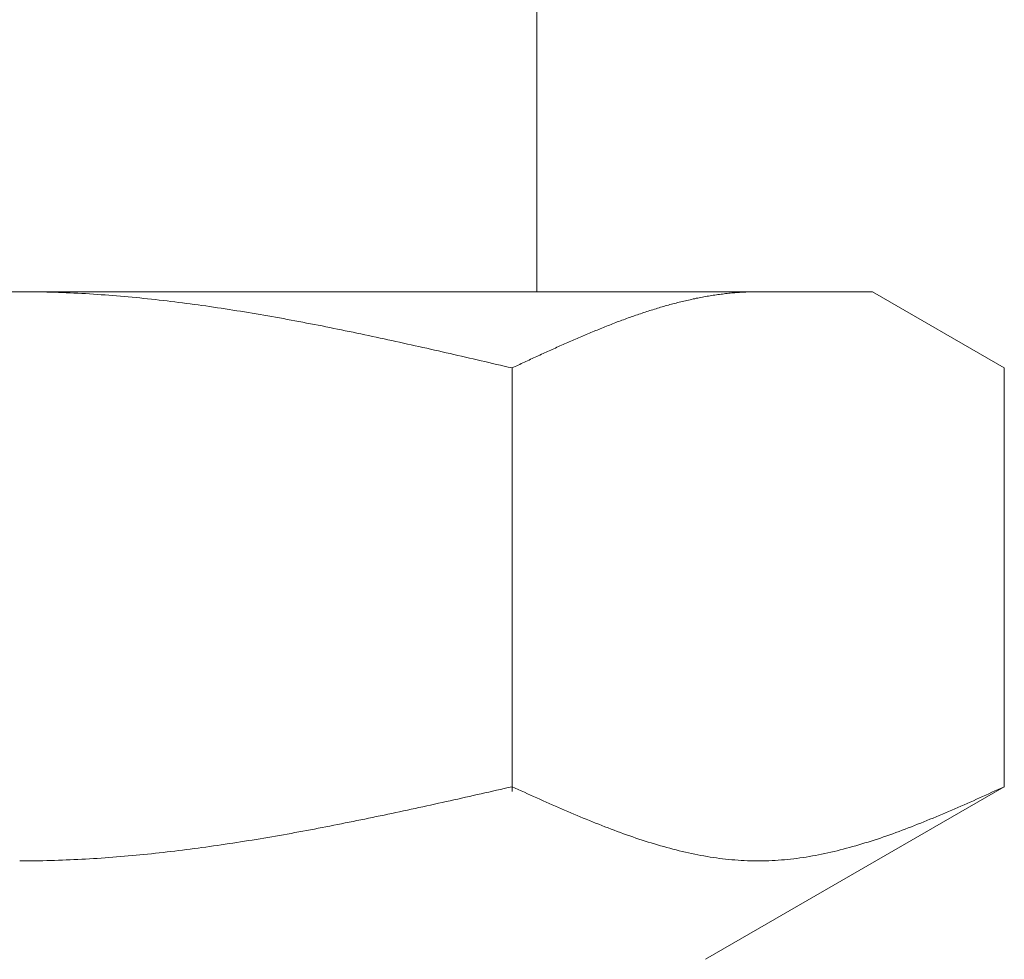
# Model space of a CAD drawing. Units: millimetres. Extents: x 3566 to 15410, y 3126 to 10075.
# Drawn here: x 7121 to 7135, y 4490 to 4503 of the extents above; entities that cross this region are included whole.
import ezdxf

# ---------------------------------------------------------------- set-up
doc = ezdxf.new("R2010")
doc.units = ezdxf.units.MM

msp = doc.modelspace()

# ---------------------------------------------------------------- linework, layer by layer
at = {"color": 3, "lineweight": 9}
for p, q in [((7128.308, 4502.902), (7128.308, 4498.902)), ((7109.833, 4498.902), (7132.833, 4498.902)), ((7121.334, 4498.902), (7121.386, 4498.902)), ((7121.386, 4498.902), (7121.438, 4498.902)), ((7121.438, 4498.902), (7121.49, 4498.901)), ((7121.49, 4498.901), (7121.543, 4498.9)), ((7121.543, 4498.9), (7121.595, 4498.9)), ((7121.595, 4498.9), (7121.647, 4498.899)), ((7121.647, 4498.899), (7121.699, 4498.897)), ((7121.699, 4498.897), (7121.752, 4498.896)), ((7121.752, 4498.896), (7121.804, 4498.894)), ((7121.804, 4498.894), (7121.856, 4498.893)), ((7121.856, 4498.893), (7121.909, 4498.891)), ((7121.909, 4498.891), (7121.961, 4498.889)), ((7121.961, 4498.889), (7122.013, 4498.886)), ((7122.013, 4498.886), (7122.065, 4498.884)), ((7122.065, 4498.884), (7122.118, 4498.881)), ((7122.118, 4498.881), (7122.17, 4498.878)), ((7122.17, 4498.878), (7122.222, 4498.876)), ((7122.222, 4498.876), (7122.275, 4498.872)), ((7122.275, 4498.872), (7122.327, 4498.869)), ((7122.327, 4498.869), (7122.379, 4498.866)), ((7122.379, 4498.866), (7122.431, 4498.862)), ((7122.431, 4498.862), (7122.484, 4498.858)), ((7122.484, 4498.858), (7122.536, 4498.854)), ((7122.536, 4498.854), (7122.588, 4498.85)), ((7122.588, 4498.85), (7122.641, 4498.846)), ((7122.641, 4498.846), (7122.693, 4498.842)), ((7122.693, 4498.842), (7122.745, 4498.837)), ((7122.745, 4498.837), (7122.797, 4498.833)), ((7122.797, 4498.833), (7122.85, 4498.828)), ((7122.85, 4498.828), (7122.902, 4498.823)), ((7122.902, 4498.823), (7122.954, 4498.818)), ((7130.479, 4498.817), (7130.499, 4498.821)), ((7130.499, 4498.821), (7130.52, 4498.825)), ((7130.52, 4498.825), (7130.541, 4498.829)), ((7130.541, 4498.829), (7130.562, 4498.833)), ((7130.562, 4498.833), (7130.583, 4498.836)), ((7130.583, 4498.836), (7130.604, 4498.84)), ((7130.604, 4498.84), (7130.625, 4498.844)), ((7130.625, 4498.844), (7130.646, 4498.847)), ((7130.646, 4498.847), (7130.666, 4498.851)), ((7130.666, 4498.851), (7130.687, 4498.854)), ((7130.687, 4498.854), (7130.708, 4498.857)), ((7130.708, 4498.857), (7130.729, 4498.86)), ((7130.729, 4498.86), (7130.75, 4498.863)), ((7130.75, 4498.863), (7130.771, 4498.866)), ((7130.771, 4498.866), (7130.792, 4498.869)), ((7130.792, 4498.869), (7130.813, 4498.871)), ((7130.813, 4498.871), (7130.833, 4498.874)), ((7130.833, 4498.874), (7130.854, 4498.876)), ((7130.854, 4498.876), (7130.875, 4498.879)), ((7130.875, 4498.879), (7130.896, 4498.881)), ((7130.896, 4498.881), (7130.917, 4498.883)), ((7130.917, 4498.883), (7130.938, 4498.885)), ((7130.938, 4498.885), (7130.959, 4498.887)), ((7130.959, 4498.887), (7130.98, 4498.889)), ((7130.98, 4498.889), (7131.001, 4498.89)), ((7131.001, 4498.89), (7131.021, 4498.892)), ((7131.021, 4498.892), (7131.042, 4498.893)), ((7131.042, 4498.893), (7131.063, 4498.895)), ((7131.063, 4498.895), (7131.084, 4498.896)), ((7131.084, 4498.896), (7131.105, 4498.897)), ((7131.105, 4498.897), (7131.126, 4498.898)), ((7131.126, 4498.898), (7131.147, 4498.899)), ((7131.147, 4498.899), (7131.168, 4498.9)), ((7131.168, 4498.9), (7131.188, 4498.9)), ((7131.188, 4498.9), (7131.209, 4498.901)), ((7131.209, 4498.901), (7131.23, 4498.901)), ((7131.23, 4498.901), (7131.251, 4498.902)), ((7131.251, 4498.902), (7131.272, 4498.902)), ((7131.272, 4498.902), (7131.293, 4498.902)), ((7134.612, 4497.875), (7132.833, 4498.902)), ((7122.954, 4498.818), (7123.006, 4498.812)), ((7123.006, 4498.812), (7123.059, 4498.807)), ((7123.059, 4498.807), (7123.111, 4498.801)), ((7123.111, 4498.801), (7123.163, 4498.796)), ((7123.163, 4498.796), (7123.216, 4498.79)), ((7123.216, 4498.79), (7123.268, 4498.784)), ((7123.268, 4498.784), (7123.32, 4498.778)), ((7123.32, 4498.778), (7123.372, 4498.771)), ((7123.372, 4498.771), (7123.425, 4498.765)), ((7123.425, 4498.765), (7123.477, 4498.759)), ((7123.477, 4498.759), (7123.529, 4498.752)), ((7123.529, 4498.752), (7123.582, 4498.745)), ((7123.582, 4498.745), (7123.634, 4498.738)), ((7123.634, 4498.738), (7123.686, 4498.731)), ((7123.686, 4498.731), (7123.738, 4498.724)), ((7123.738, 4498.724), (7123.791, 4498.717)), ((7123.791, 4498.717), (7123.843, 4498.71)), ((7123.843, 4498.71), (7123.895, 4498.702)), ((7123.895, 4498.702), (7123.948, 4498.694)), ((7123.948, 4498.694), (7124, 4498.687)), ((7124, 4498.687), (7124.052, 4498.679)), ((7129.957, 4498.686), (7129.977, 4498.692)), ((7129.977, 4498.692), (7129.998, 4498.698)), ((7129.998, 4498.698), (7130.019, 4498.704)), ((7130.019, 4498.704), (7130.04, 4498.71)), ((7130.04, 4498.71), (7130.061, 4498.716)), ((7130.061, 4498.716), (7130.082, 4498.722)), ((7130.082, 4498.722), (7130.103, 4498.728)), ((7130.103, 4498.728), (7130.124, 4498.733)), ((7130.124, 4498.733), (7130.144, 4498.739)), ((7130.144, 4498.739), (7130.165, 4498.744)), ((7130.165, 4498.744), (7130.186, 4498.75)), ((7130.186, 4498.75), (7130.207, 4498.755)), ((7130.207, 4498.755), (7130.228, 4498.76)), ((7130.228, 4498.76), (7130.249, 4498.766)), ((7130.249, 4498.766), (7130.27, 4498.771)), ((7130.27, 4498.771), (7130.291, 4498.776)), ((7130.291, 4498.776), (7130.312, 4498.781)), ((7130.312, 4498.781), (7130.332, 4498.785)), ((7130.332, 4498.785), (7130.353, 4498.79)), ((7130.353, 4498.79), (7130.374, 4498.795)), ((7130.374, 4498.795), (7130.395, 4498.799)), ((7130.395, 4498.799), (7130.416, 4498.804)), ((7130.416, 4498.804), (7130.437, 4498.808)), ((7130.437, 4498.808), (7130.458, 4498.813)), ((7130.458, 4498.813), (7130.479, 4498.817)), ((7124.052, 4498.679), (7124.104, 4498.671)), ((7124.104, 4498.671), (7124.157, 4498.663)), ((7124.157, 4498.663), (7124.209, 4498.655)), ((7124.209, 4498.655), (7124.261, 4498.646)), ((7124.261, 4498.646), (7124.313, 4498.638)), ((7124.313, 4498.638), (7124.366, 4498.629)), ((7124.366, 4498.629), (7124.418, 4498.621)), ((7124.418, 4498.621), (7124.47, 4498.612)), ((7124.47, 4498.612), (7124.523, 4498.603)), ((7124.523, 4498.603), (7124.575, 4498.594)), ((7124.575, 4498.594), (7124.627, 4498.585)), ((7124.627, 4498.585), (7124.679, 4498.576)), ((7124.679, 4498.576), (7124.732, 4498.567)), ((7124.732, 4498.567), (7124.784, 4498.558)), ((7124.784, 4498.558), (7124.836, 4498.549)), ((7129.539, 4498.548), (7129.56, 4498.555)), ((7129.56, 4498.555), (7129.581, 4498.563)), ((7129.581, 4498.563), (7129.602, 4498.57)), ((7129.602, 4498.57), (7129.622, 4498.577)), ((7129.622, 4498.577), (7129.643, 4498.585)), ((7129.643, 4498.585), (7129.664, 4498.592)), ((7129.664, 4498.592), (7129.685, 4498.599)), ((7129.685, 4498.599), (7129.706, 4498.606)), ((7129.706, 4498.606), (7129.727, 4498.613)), ((7129.727, 4498.613), (7129.748, 4498.62)), ((7129.748, 4498.62), (7129.769, 4498.627)), ((7129.769, 4498.627), (7129.79, 4498.634)), ((7129.79, 4498.634), (7129.81, 4498.64)), ((7129.81, 4498.64), (7129.831, 4498.647)), ((7129.831, 4498.647), (7129.852, 4498.654)), ((7129.852, 4498.654), (7129.873, 4498.66)), ((7129.873, 4498.66), (7129.894, 4498.667)), ((7129.894, 4498.667), (7129.915, 4498.673)), ((7129.915, 4498.673), (7129.936, 4498.68)), ((7129.936, 4498.68), (7129.957, 4498.686)), ((7124.836, 4498.549), (7124.889, 4498.539)), ((7124.889, 4498.539), (7124.941, 4498.529)), ((7124.941, 4498.529), (7124.993, 4498.52)), ((7124.993, 4498.52), (7125.045, 4498.51)), ((7125.045, 4498.51), (7125.098, 4498.5)), ((7125.098, 4498.5), (7125.15, 4498.49)), ((7125.15, 4498.49), (7125.202, 4498.48)), ((7125.202, 4498.48), (7125.255, 4498.47)), ((7125.255, 4498.47), (7125.307, 4498.46)), ((7125.307, 4498.46), (7125.359, 4498.45)), ((7125.359, 4498.45), (7125.411, 4498.44)), ((7125.411, 4498.44), (7125.464, 4498.429)), ((7125.464, 4498.429), (7125.516, 4498.419)), ((7129.205, 4498.42), (7129.226, 4498.429)), ((7129.226, 4498.429), (7129.247, 4498.437)), ((7129.247, 4498.437), (7129.268, 4498.445)), ((7129.268, 4498.445), (7129.288, 4498.453)), ((7129.288, 4498.453), (7129.309, 4498.461)), ((7129.309, 4498.461), (7129.33, 4498.47)), ((7129.33, 4498.47), (7129.351, 4498.478)), ((7129.351, 4498.478), (7129.372, 4498.486)), ((7129.372, 4498.486), (7129.393, 4498.494)), ((7129.393, 4498.494), (7129.414, 4498.501)), ((7129.414, 4498.501), (7129.435, 4498.509)), ((7129.435, 4498.509), (7129.455, 4498.517)), ((7129.455, 4498.517), (7129.476, 4498.525)), ((7129.476, 4498.525), (7129.497, 4498.532)), ((7129.497, 4498.532), (7129.518, 4498.54)), ((7129.518, 4498.54), (7129.539, 4498.548)), ((7125.516, 4498.419), (7125.568, 4498.408)), ((7125.568, 4498.408), (7125.62, 4498.398)), ((7125.62, 4498.398), (7125.673, 4498.387)), ((7125.673, 4498.387), (7125.725, 4498.376)), ((7125.725, 4498.376), (7125.777, 4498.366)), ((7125.777, 4498.366), (7125.83, 4498.355)), ((7125.83, 4498.355), (7125.882, 4498.344)), ((7125.882, 4498.344), (7125.934, 4498.333)), ((7125.934, 4498.333), (7125.986, 4498.322)), ((7125.986, 4498.322), (7126.039, 4498.311)), ((7126.039, 4498.311), (7126.091, 4498.3)), ((7126.091, 4498.3), (7126.143, 4498.289)), ((7126.143, 4498.289), (7126.196, 4498.277)), ((7128.871, 4498.281), (7128.892, 4498.29)), ((7128.892, 4498.29), (7128.913, 4498.299)), ((7128.913, 4498.299), (7128.933, 4498.308)), ((7128.933, 4498.308), (7128.954, 4498.317)), ((7128.954, 4498.317), (7128.975, 4498.326)), ((7128.975, 4498.326), (7128.996, 4498.335)), ((7128.996, 4498.335), (7129.017, 4498.343)), ((7129.017, 4498.343), (7129.038, 4498.352)), ((7129.038, 4498.352), (7129.059, 4498.361)), ((7129.059, 4498.361), (7129.08, 4498.369)), ((7129.08, 4498.369), (7129.101, 4498.378)), ((7129.101, 4498.378), (7129.121, 4498.386)), ((7129.121, 4498.386), (7129.142, 4498.395)), ((7129.142, 4498.395), (7129.163, 4498.403)), ((7129.163, 4498.403), (7129.184, 4498.412)), ((7129.184, 4498.412), (7129.205, 4498.42)), ((7126.196, 4498.277), (7126.248, 4498.266)), ((7126.248, 4498.266), (7126.3, 4498.255)), ((7126.3, 4498.255), (7126.352, 4498.243)), ((7126.352, 4498.243), (7126.405, 4498.232)), ((7126.405, 4498.232), (7126.457, 4498.22)), ((7126.457, 4498.22), (7126.509, 4498.209)), ((7126.509, 4498.209), (7126.562, 4498.197)), ((7126.562, 4498.197), (7126.614, 4498.186)), ((7126.614, 4498.186), (7126.666, 4498.174)), ((7126.666, 4498.174), (7126.718, 4498.162)), ((7126.718, 4498.162), (7126.771, 4498.151)), ((7128.579, 4498.153), (7128.599, 4498.162)), ((7128.599, 4498.162), (7128.62, 4498.171)), ((7128.62, 4498.171), (7128.641, 4498.181)), ((7128.641, 4498.181), (7128.662, 4498.19)), ((7128.662, 4498.19), (7128.683, 4498.199)), ((7128.683, 4498.199), (7128.704, 4498.208)), ((7128.704, 4498.208), (7128.725, 4498.218)), ((7128.725, 4498.218), (7128.746, 4498.227)), ((7128.746, 4498.227), (7128.766, 4498.236)), ((7128.766, 4498.236), (7128.787, 4498.245)), ((7128.787, 4498.245), (7128.808, 4498.254)), ((7128.808, 4498.254), (7128.829, 4498.263)), ((7128.829, 4498.263), (7128.85, 4498.272)), ((7128.85, 4498.272), (7128.871, 4498.281)), ((7126.771, 4498.151), (7126.823, 4498.139)), ((7126.823, 4498.139), (7126.875, 4498.127)), ((7126.875, 4498.127), (7126.927, 4498.115)), ((7126.927, 4498.115), (7126.98, 4498.104)), ((7126.98, 4498.104), (7127.032, 4498.092)), ((7127.032, 4498.092), (7127.084, 4498.08)), ((7127.084, 4498.08), (7127.137, 4498.068)), ((7127.137, 4498.068), (7127.189, 4498.056)), ((7127.189, 4498.056), (7127.241, 4498.044)), ((7127.241, 4498.044), (7127.293, 4498.032)), ((7127.293, 4498.032), (7127.346, 4498.02)), ((7128.286, 4498.02), (7128.307, 4498.029)), ((7128.307, 4498.029), (7128.328, 4498.039)), ((7128.328, 4498.039), (7128.349, 4498.048)), ((7128.349, 4498.048), (7128.37, 4498.058)), ((7128.37, 4498.058), (7128.391, 4498.068)), ((7128.391, 4498.068), (7128.412, 4498.077)), ((7128.412, 4498.077), (7128.432, 4498.087)), ((7128.432, 4498.087), (7128.453, 4498.096)), ((7128.453, 4498.096), (7128.474, 4498.106)), ((7128.474, 4498.106), (7128.495, 4498.115)), ((7128.495, 4498.115), (7128.516, 4498.124)), ((7128.516, 4498.124), (7128.537, 4498.134)), ((7128.537, 4498.134), (7128.558, 4498.143)), ((7128.558, 4498.143), (7128.579, 4498.153)), ((7127.346, 4498.02), (7127.398, 4498.008)), ((7127.398, 4498.008), (7127.45, 4497.996)), ((7127.45, 4497.996), (7127.503, 4497.984)), ((7127.503, 4497.984), (7127.555, 4497.972)), ((7127.555, 4497.972), (7127.607, 4497.96)), ((7127.607, 4497.96), (7127.659, 4497.948)), ((7127.659, 4497.948), (7127.712, 4497.935)), ((7127.712, 4497.935), (7127.764, 4497.923)), ((7127.764, 4497.923), (7127.816, 4497.911)), ((7127.816, 4497.911), (7127.868, 4497.899)), ((7127.868, 4497.899), (7127.921, 4497.887)), ((7127.994, 4497.884), (7128.015, 4497.894)), ((7128.015, 4497.894), (7128.036, 4497.904)), ((7128.036, 4497.904), (7128.057, 4497.914)), ((7128.057, 4497.914), (7128.077, 4497.923)), ((7128.077, 4497.923), (7128.098, 4497.933)), ((7128.098, 4497.933), (7128.119, 4497.943)), ((7128.119, 4497.943), (7128.14, 4497.952)), ((7128.14, 4497.952), (7128.161, 4497.962)), ((7128.161, 4497.962), (7128.182, 4497.972)), ((7128.182, 4497.972), (7128.203, 4497.981)), ((7128.203, 4497.981), (7128.224, 4497.991)), ((7128.224, 4497.991), (7128.244, 4498)), ((7128.244, 4498), (7128.265, 4498.01)), ((7128.265, 4498.01), (7128.286, 4498.02)), ((7127.921, 4497.887), (7127.973, 4497.875)), ((7127.973, 4497.875), (7127.994, 4497.884)), ((7127.973, 4492.163), (7127.973, 4497.875)), ((7134.612, 4492.228), (7134.612, 4497.875)), ((7127.712, 4492.169), (7127.764, 4492.181)), ((7127.764, 4492.181), (7127.816, 4492.193)), ((7127.816, 4492.193), (7127.868, 4492.204)), ((7127.868, 4492.204), (7127.921, 4492.216)), ((7127.921, 4492.216), (7127.973, 4492.228)), ((7127.973, 4492.228), (7128.015, 4492.209)), ((7128.015, 4492.209), (7128.057, 4492.19)), ((7128.057, 4492.19), (7128.098, 4492.172)), ((7134.612, 4492.228), (7130.583, 4489.902)), ((7134.487, 4492.172), (7134.529, 4492.19)), ((7134.529, 4492.19), (7134.571, 4492.209)), ((7134.571, 4492.209), (7134.613, 4492.228)), ((7127.137, 4492.04), (7127.189, 4492.052)), ((7127.189, 4492.052), (7127.241, 4492.063)), ((7127.241, 4492.063), (7127.293, 4492.075)), ((7127.293, 4492.075), (7127.346, 4492.087)), ((7127.346, 4492.087), (7127.398, 4492.098)), ((7127.398, 4492.098), (7127.45, 4492.11)), ((7127.45, 4492.11), (7127.503, 4492.122)), ((7127.503, 4492.122), (7127.555, 4492.134)), ((7127.555, 4492.134), (7127.607, 4492.145)), ((7127.607, 4492.145), (7127.659, 4492.157)), ((7127.659, 4492.157), (7127.712, 4492.169)), ((7128.098, 4492.172), (7128.14, 4492.153)), ((7128.14, 4492.153), (7128.182, 4492.134)), ((7128.182, 4492.134), (7128.224, 4492.115)), ((7128.224, 4492.115), (7128.265, 4492.096)), ((7128.265, 4492.096), (7128.307, 4492.078)), ((7128.307, 4492.078), (7128.349, 4492.059)), ((7128.349, 4492.059), (7128.391, 4492.04)), ((7134.195, 4492.04), (7134.237, 4492.059)), ((7134.237, 4492.059), (7134.279, 4492.078)), ((7134.279, 4492.078), (7134.32, 4492.096)), ((7134.32, 4492.096), (7134.362, 4492.115)), ((7134.362, 4492.115), (7134.404, 4492.134)), ((7134.404, 4492.134), (7134.446, 4492.153)), ((7134.446, 4492.153), (7134.487, 4492.172)), ((7126.562, 4491.914), (7126.614, 4491.925)), ((7126.614, 4491.925), (7126.666, 4491.937)), ((7126.666, 4491.937), (7126.718, 4491.948)), ((7126.718, 4491.948), (7126.771, 4491.959)), ((7126.771, 4491.959), (7126.823, 4491.971)), ((7126.823, 4491.971), (7126.875, 4491.982)), ((7126.875, 4491.982), (7126.927, 4491.994)), ((7126.927, 4491.994), (7126.98, 4492.005)), ((7126.98, 4492.005), (7127.032, 4492.017)), ((7127.032, 4492.017), (7127.084, 4492.029)), ((7127.084, 4492.029), (7127.137, 4492.04)), ((7128.391, 4492.04), (7128.432, 4492.022)), ((7128.432, 4492.022), (7128.474, 4492.003)), ((7128.474, 4492.003), (7128.516, 4491.985)), ((7128.516, 4491.985), (7128.558, 4491.967)), ((7128.558, 4491.967), (7128.599, 4491.948)), ((7128.599, 4491.948), (7128.641, 4491.93)), ((7128.641, 4491.93), (7128.683, 4491.912)), ((7133.903, 4491.912), (7133.944, 4491.93)), ((7133.944, 4491.93), (7133.986, 4491.948)), ((7133.986, 4491.948), (7134.028, 4491.967)), ((7134.028, 4491.967), (7134.07, 4491.985)), ((7134.07, 4491.985), (7134.111, 4492.003)), ((7134.111, 4492.003), (7134.153, 4492.022)), ((7134.153, 4492.022), (7134.195, 4492.04)), ((7125.882, 4491.771), (7125.934, 4491.782)), ((7125.934, 4491.782), (7125.986, 4491.793)), ((7125.986, 4491.793), (7126.039, 4491.803)), ((7126.039, 4491.803), (7126.091, 4491.814)), ((7126.091, 4491.814), (7126.143, 4491.825)), ((7126.143, 4491.825), (7126.196, 4491.836)), ((7126.196, 4491.836), (7126.248, 4491.847)), ((7126.248, 4491.847), (7126.3, 4491.858)), ((7126.3, 4491.858), (7126.352, 4491.869)), ((7126.352, 4491.869), (7126.405, 4491.88)), ((7126.405, 4491.88), (7126.457, 4491.892)), ((7126.457, 4491.892), (7126.509, 4491.903)), ((7126.509, 4491.903), (7126.562, 4491.914)), ((7128.683, 4491.912), (7128.725, 4491.894)), ((7128.725, 4491.894), (7128.766, 4491.876)), ((7128.766, 4491.876), (7128.808, 4491.859)), ((7128.808, 4491.859), (7128.85, 4491.841)), ((7128.85, 4491.841), (7128.892, 4491.824)), ((7128.892, 4491.824), (7128.933, 4491.806)), ((7128.933, 4491.806), (7128.975, 4491.789)), ((7128.975, 4491.789), (7129.017, 4491.772)), ((7133.569, 4491.772), (7133.61, 4491.789)), ((7133.61, 4491.789), (7133.652, 4491.806)), ((7133.652, 4491.806), (7133.694, 4491.824)), ((7133.694, 4491.824), (7133.736, 4491.841)), ((7133.736, 4491.841), (7133.777, 4491.859)), ((7133.777, 4491.859), (7133.819, 4491.876)), ((7133.819, 4491.876), (7133.861, 4491.894)), ((7133.861, 4491.894), (7133.903, 4491.912)), ((7125.255, 4491.648), (7125.307, 4491.658)), ((7125.307, 4491.658), (7125.359, 4491.668)), ((7125.359, 4491.668), (7125.411, 4491.678)), ((7125.411, 4491.678), (7125.464, 4491.688)), ((7125.464, 4491.688), (7125.516, 4491.698)), ((7125.516, 4491.698), (7125.568, 4491.709)), ((7125.568, 4491.709), (7125.62, 4491.719)), ((7125.62, 4491.719), (7125.673, 4491.729)), ((7125.673, 4491.729), (7125.725, 4491.74)), ((7125.725, 4491.74), (7125.777, 4491.75)), ((7125.777, 4491.75), (7125.83, 4491.761)), ((7125.83, 4491.761), (7125.882, 4491.771)), ((7129.017, 4491.772), (7129.059, 4491.755)), ((7129.059, 4491.755), (7129.101, 4491.738)), ((7129.101, 4491.738), (7129.142, 4491.722)), ((7129.142, 4491.722), (7129.184, 4491.705)), ((7129.184, 4491.705), (7129.226, 4491.689)), ((7129.226, 4491.689), (7129.268, 4491.673)), ((7129.268, 4491.673), (7129.309, 4491.657)), ((7129.309, 4491.657), (7129.351, 4491.641)), ((7133.235, 4491.641), (7133.276, 4491.657)), ((7133.276, 4491.657), (7133.318, 4491.673)), ((7133.318, 4491.673), (7133.36, 4491.689)), ((7133.36, 4491.689), (7133.402, 4491.705)), ((7133.402, 4491.705), (7133.443, 4491.722)), ((7133.443, 4491.722), (7133.485, 4491.738)), ((7133.485, 4491.738), (7133.527, 4491.755)), ((7133.527, 4491.755), (7133.569, 4491.772)), ((7124.47, 4491.51), (7124.523, 4491.519)), ((7124.523, 4491.519), (7124.575, 4491.527)), ((7124.575, 4491.527), (7124.627, 4491.536)), ((7124.627, 4491.536), (7124.679, 4491.545)), ((7124.679, 4491.545), (7124.732, 4491.554)), ((7124.732, 4491.554), (7124.784, 4491.563)), ((7124.784, 4491.563), (7124.836, 4491.572)), ((7124.836, 4491.572), (7124.889, 4491.581)), ((7124.889, 4491.581), (7124.941, 4491.591)), ((7124.941, 4491.591), (7124.993, 4491.6)), ((7124.993, 4491.6), (7125.045, 4491.61)), ((7125.045, 4491.61), (7125.098, 4491.619)), ((7125.098, 4491.619), (7125.15, 4491.629)), ((7125.15, 4491.629), (7125.202, 4491.638)), ((7125.202, 4491.638), (7125.255, 4491.648)), ((7129.351, 4491.641), (7129.393, 4491.626)), ((7129.393, 4491.626), (7129.435, 4491.61)), ((7129.435, 4491.61), (7129.476, 4491.595)), ((7129.476, 4491.595), (7129.518, 4491.58)), ((7129.518, 4491.58), (7129.56, 4491.566)), ((7129.56, 4491.566), (7129.602, 4491.551)), ((7129.602, 4491.551), (7129.643, 4491.537)), ((7129.643, 4491.537), (7129.685, 4491.523)), ((7129.685, 4491.523), (7129.727, 4491.509)), ((7132.859, 4491.509), (7132.901, 4491.523)), ((7132.901, 4491.523), (7132.942, 4491.537)), ((7132.942, 4491.537), (7132.984, 4491.551)), ((7132.984, 4491.551), (7133.026, 4491.566)), ((7133.026, 4491.566), (7133.068, 4491.58)), ((7133.068, 4491.58), (7133.109, 4491.595)), ((7133.109, 4491.595), (7133.151, 4491.61)), ((7133.151, 4491.61), (7133.193, 4491.626)), ((7133.193, 4491.626), (7133.235, 4491.641)), ((7123.582, 4491.381), (7123.634, 4491.387)), ((7123.634, 4491.387), (7123.686, 4491.394)), ((7123.686, 4491.394), (7123.738, 4491.401)), ((7123.738, 4491.401), (7123.791, 4491.408)), ((7123.791, 4491.408), (7123.843, 4491.415)), ((7123.843, 4491.415), (7123.895, 4491.423)), ((7123.895, 4491.423), (7123.948, 4491.43)), ((7123.948, 4491.43), (7124, 4491.438)), ((7124, 4491.438), (7124.052, 4491.445)), ((7124.052, 4491.445), (7124.104, 4491.453)), ((7124.104, 4491.453), (7124.157, 4491.461)), ((7124.157, 4491.461), (7124.209, 4491.469)), ((7124.209, 4491.469), (7124.261, 4491.477)), ((7124.261, 4491.477), (7124.313, 4491.485)), ((7124.313, 4491.485), (7124.366, 4491.493)), ((7124.366, 4491.493), (7124.418, 4491.502)), ((7124.418, 4491.502), (7124.47, 4491.51)), ((7129.727, 4491.509), (7129.769, 4491.496)), ((7129.769, 4491.496), (7129.81, 4491.483)), ((7129.81, 4491.483), (7129.852, 4491.47)), ((7129.852, 4491.47), (7129.894, 4491.457)), ((7129.894, 4491.457), (7129.936, 4491.445)), ((7129.936, 4491.445), (7129.977, 4491.432)), ((7129.977, 4491.432), (7130.019, 4491.421)), ((7130.019, 4491.421), (7130.061, 4491.409)), ((7130.061, 4491.409), (7130.103, 4491.398)), ((7130.103, 4491.398), (7130.144, 4491.387)), ((7130.144, 4491.387), (7130.186, 4491.376)), ((7132.399, 4491.376), (7132.441, 4491.387)), ((7132.441, 4491.387), (7132.483, 4491.398)), ((7132.483, 4491.398), (7132.525, 4491.409)), ((7132.525, 4491.409), (7132.566, 4491.421)), ((7132.566, 4491.421), (7132.608, 4491.432)), ((7132.608, 4491.432), (7132.65, 4491.445)), ((7132.65, 4491.445), (7132.692, 4491.457)), ((7132.692, 4491.457), (7132.733, 4491.47)), ((7132.733, 4491.47), (7132.775, 4491.483)), ((7132.775, 4491.483), (7132.817, 4491.496)), ((7132.817, 4491.496), (7132.859, 4491.509)), ((7122.118, 4491.248), (7122.17, 4491.251)), ((7122.17, 4491.251), (7122.222, 4491.254)), ((7122.222, 4491.254), (7122.275, 4491.257)), ((7122.275, 4491.257), (7122.327, 4491.26)), ((7122.327, 4491.26), (7122.379, 4491.263)), ((7122.379, 4491.263), (7122.431, 4491.267)), ((7122.431, 4491.267), (7122.484, 4491.271)), ((7122.484, 4491.271), (7122.536, 4491.274)), ((7122.536, 4491.274), (7122.588, 4491.278)), ((7122.588, 4491.278), (7122.641, 4491.282)), ((7122.641, 4491.282), (7122.693, 4491.287)), ((7122.693, 4491.287), (7122.745, 4491.291)), ((7122.745, 4491.291), (7122.797, 4491.296)), ((7122.797, 4491.296), (7122.85, 4491.3)), ((7122.85, 4491.3), (7122.902, 4491.305)), ((7122.902, 4491.305), (7122.954, 4491.31)), ((7122.954, 4491.31), (7123.006, 4491.315)), ((7123.006, 4491.315), (7123.059, 4491.321)), ((7123.059, 4491.321), (7123.111, 4491.326)), ((7123.111, 4491.326), (7123.163, 4491.332)), ((7123.163, 4491.332), (7123.216, 4491.337)), ((7123.216, 4491.337), (7123.268, 4491.343)), ((7123.268, 4491.343), (7123.32, 4491.349)), ((7123.32, 4491.349), (7123.372, 4491.355)), ((7123.372, 4491.355), (7123.425, 4491.361)), ((7123.425, 4491.361), (7123.477, 4491.368)), ((7123.477, 4491.368), (7123.529, 4491.374)), ((7123.529, 4491.374), (7123.582, 4491.381)), ((7130.186, 4491.376), (7130.228, 4491.366)), ((7130.228, 4491.366), (7130.27, 4491.356)), ((7130.27, 4491.356), (7130.312, 4491.346)), ((7130.312, 4491.346), (7130.353, 4491.337)), ((7130.353, 4491.337), (7130.395, 4491.328)), ((7130.395, 4491.328), (7130.437, 4491.319)), ((7130.437, 4491.319), (7130.479, 4491.311)), ((7130.479, 4491.311), (7130.52, 4491.303)), ((7130.52, 4491.303), (7130.562, 4491.295)), ((7130.562, 4491.295), (7130.604, 4491.288)), ((7130.604, 4491.288), (7130.646, 4491.281)), ((7130.646, 4491.281), (7130.687, 4491.275)), ((7130.687, 4491.275), (7130.729, 4491.269)), ((7130.729, 4491.269), (7130.771, 4491.263)), ((7130.771, 4491.263), (7130.813, 4491.258)), ((7130.813, 4491.258), (7130.854, 4491.253)), ((7130.854, 4491.253), (7130.896, 4491.249)), ((7131.69, 4491.249), (7131.731, 4491.253)), ((7131.731, 4491.253), (7131.773, 4491.258)), ((7131.773, 4491.258), (7131.815, 4491.263)), ((7131.815, 4491.263), (7131.857, 4491.269)), ((7131.857, 4491.269), (7131.898, 4491.275)), ((7131.898, 4491.275), (7131.94, 4491.281)), ((7131.94, 4491.281), (7131.982, 4491.288)), ((7131.982, 4491.288), (7132.024, 4491.295)), ((7132.024, 4491.295), (7132.065, 4491.303)), ((7132.065, 4491.303), (7132.107, 4491.311)), ((7132.107, 4491.311), (7132.149, 4491.319)), ((7132.149, 4491.319), (7132.191, 4491.328)), ((7132.191, 4491.328), (7132.232, 4491.337)), ((7132.232, 4491.337), (7132.274, 4491.346)), ((7132.274, 4491.346), (7132.316, 4491.356)), ((7132.316, 4491.356), (7132.358, 4491.366)), ((7132.358, 4491.366), (7132.399, 4491.376)), ((7121.334, 4491.228), (7121.386, 4491.228)), ((7121.386, 4491.228), (7121.438, 4491.228)), ((7121.438, 4491.228), (7121.49, 4491.229)), ((7121.49, 4491.229), (7121.543, 4491.23)), ((7121.543, 4491.23), (7121.595, 4491.23)), ((7121.595, 4491.23), (7121.647, 4491.231)), ((7121.647, 4491.231), (7121.699, 4491.233)), ((7121.699, 4491.233), (7121.752, 4491.234)), ((7121.752, 4491.234), (7121.804, 4491.235)), ((7121.804, 4491.235), (7121.856, 4491.237)), ((7121.856, 4491.237), (7121.909, 4491.239)), ((7121.909, 4491.239), (7121.961, 4491.241)), ((7121.961, 4491.241), (7122.013, 4491.243)), ((7122.013, 4491.243), (7122.065, 4491.246)), ((7122.065, 4491.246), (7122.118, 4491.248)), ((7130.896, 4491.249), (7130.938, 4491.245)), ((7130.938, 4491.245), (7130.98, 4491.241)), ((7130.98, 4491.241), (7131.021, 4491.238)), ((7131.021, 4491.238), (7131.063, 4491.235)), ((7131.063, 4491.235), (7131.105, 4491.233)), ((7131.105, 4491.233), (7131.147, 4491.231)), ((7131.147, 4491.231), (7131.188, 4491.23)), ((7131.188, 4491.23), (7131.23, 4491.229)), ((7131.23, 4491.229), (7131.272, 4491.228)), ((7131.272, 4491.228), (7131.314, 4491.228)), ((7131.314, 4491.228), (7131.355, 4491.229)), ((7131.355, 4491.229), (7131.397, 4491.23)), ((7131.397, 4491.23), (7131.439, 4491.231)), ((7131.439, 4491.231), (7131.481, 4491.233)), ((7131.481, 4491.233), (7131.522, 4491.235)), ((7131.522, 4491.235), (7131.564, 4491.238)), ((7131.564, 4491.238), (7131.606, 4491.241)), ((7131.606, 4491.241), (7131.648, 4491.245)), ((7131.648, 4491.245), (7131.69, 4491.249))]:
    msp.add_line(p, q, dxfattribs=at)

doc.saveas('drawing.dxf')
